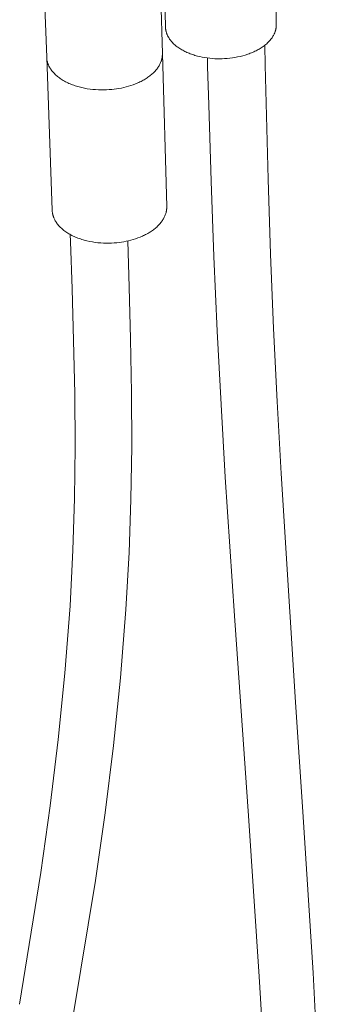
# Model space of a CAD drawing. Units: millimetres. Extents: x -618 to 701, y -998 to 912.
# Drawn here: x -579 to -503, y -713 to -463 of the extents above; entities that cross this region are included whole.
import ezdxf

# ---------------------------------------------------------------- set-up
doc = ezdxf.new("R2010")
doc.units = ezdxf.units.MM
doc.header["$MEASUREMENT"] = 0
doc.layers.add('Default', color=7, linetype='Continuous', lineweight=5, true_color=0xffffff)

msp = doc.modelspace()

# ---------------------------------------------------------------- linework, layer by layer
at = {"layer": 'Default', "color": 7, "true_color": 0xffffff}
for p, q in [((-575.08, -400.34), (-572.45, -472.45)), ((-513.96, -464.12), (-514.42, -441.19)), ((-542.97, -471.49), (-543.57, -450.49)), ((-542.58, -450.17), (-542.17, -464.8)), ((-542.17, -464.8), (-542.17, -464.89)), ((-542.17, -464.89), (-542.16, -464.99)), ((-542.16, -464.99), (-542.16, -465.08)), ((-542.16, -465.08), (-542.15, -465.17)), ((-542.15, -465.17), (-542.14, -465.26)), ((-542.14, -465.26), (-542.13, -465.36)), ((-542.13, -465.36), (-542.11, -465.45)), ((-542.11, -465.45), (-542.1, -465.54)), ((-542.1, -465.54), (-542.08, -465.64)), ((-542.08, -465.64), (-542.06, -465.73)), ((-514.18, -465.72), (-514.15, -465.62)), ((-514.15, -465.62), (-514.13, -465.52)), ((-514.13, -465.52), (-514.1, -465.43)), ((-514.1, -465.43), (-514.08, -465.33)), ((-514.08, -465.33), (-514.06, -465.23)), ((-514.06, -465.23), (-514.04, -465.14)), ((-514.04, -465.14), (-514.02, -465.04)), ((-514.02, -465.04), (-514.01, -464.95)), ((-514.01, -464.95), (-514, -464.85)), ((-514, -464.85), (-513.99, -464.76)), ((-513.99, -464.76), (-513.98, -464.66)), ((-513.98, -464.66), (-513.97, -464.57)), ((-513.97, -464.57), (-513.96, -464.48)), ((-513.96, -464.25), (-513.96, -464.12)), ((-513.96, -464.38), (-513.96, -464.25)), ((-513.96, -464.48), (-513.96, -464.38)), ((-542.06, -465.73), (-542.04, -465.82)), ((-542.04, -465.82), (-542.02, -465.92)), ((-542.02, -465.92), (-541.99, -466.01)), ((-541.99, -466.01), (-541.96, -466.11)), ((-541.96, -466.11), (-541.93, -466.2)), ((-541.93, -466.2), (-541.9, -466.3)), ((-541.9, -466.3), (-541.87, -466.39)), ((-541.87, -466.39), (-541.84, -466.49)), ((-541.84, -466.49), (-541.8, -466.58)), ((-541.8, -466.58), (-541.76, -466.68)), ((-541.76, -466.68), (-541.72, -466.77)), ((-541.72, -466.77), (-541.68, -466.87)), ((-541.68, -466.87), (-541.63, -466.96)), ((-541.63, -466.96), (-541.58, -467.06)), ((-541.58, -467.06), (-541.53, -467.15)), ((-541.53, -467.15), (-541.48, -467.25)), ((-541.48, -467.25), (-541.37, -467.43)), ((-541.37, -467.43), (-541.26, -467.62)), ((-541.26, -467.62), (-541.13, -467.81)), ((-541.13, -467.81), (-541, -467.99)), ((-541, -467.99), (-540.86, -468.18)), ((-540.86, -468.18), (-540.71, -468.36)), ((-515.66, -468.25), (-515.5, -468.06)), ((-515.5, -468.06), (-515.34, -467.86)), ((-515.34, -467.86), (-515.19, -467.67)), ((-515.19, -467.67), (-515.05, -467.48)), ((-515.05, -467.48), (-514.92, -467.28)), ((-514.92, -467.28), (-514.8, -467.09)), ((-514.8, -467.09), (-514.69, -466.89)), ((-514.69, -466.89), (-514.58, -466.7)), ((-514.58, -466.7), (-514.53, -466.6)), ((-514.53, -466.6), (-514.48, -466.5)), ((-514.48, -466.5), (-514.44, -466.4)), ((-514.44, -466.4), (-514.4, -466.3)), ((-514.4, -466.3), (-514.35, -466.2)), ((-514.35, -466.2), (-514.32, -466.11)), ((-514.32, -466.11), (-514.28, -466.01)), ((-514.28, -466.01), (-514.25, -465.91)), ((-514.25, -465.91), (-514.21, -465.81)), ((-514.21, -465.81), (-514.18, -465.72)), ((-540.71, -468.36), (-540.55, -468.54)), ((-540.55, -468.54), (-540.38, -468.72)), ((-540.38, -468.72), (-540.21, -468.9)), ((-540.21, -468.9), (-540.03, -469.08)), ((-540.03, -469.08), (-539.84, -469.25)), ((-539.84, -469.25), (-539.64, -469.42)), ((-539.64, -469.42), (-539.43, -469.59)), ((-539.43, -469.59), (-539.22, -469.75)), ((-539.22, -469.75), (-539, -469.91)), ((-539, -469.91), (-538.77, -470.07)), ((-538.77, -470.07), (-538.54, -470.22)), ((-538.54, -470.22), (-538.3, -470.38)), ((-538.3, -470.38), (-538.05, -470.52)), ((-538.05, -470.52), (-537.8, -470.67)), ((-537.8, -470.67), (-537.54, -470.81)), ((-519.12, -470.78), (-518.84, -470.64)), ((-518.84, -470.64), (-518.57, -470.49)), ((-518.57, -470.49), (-518.3, -470.34)), ((-518.3, -470.34), (-518.04, -470.18)), ((-518.04, -470.18), (-517.78, -470.02)), ((-517.78, -470.02), (-517.54, -469.86)), ((-517.54, -469.86), (-517.3, -469.69)), ((-517.3, -469.69), (-517.06, -469.52)), ((-517.06, -469.52), (-516.84, -469.34)), ((-516.88, -469.37), (-516.77, -474.42)), ((-516.84, -469.34), (-516.62, -469.17)), ((-516.62, -469.17), (-516.41, -468.99)), ((-516.41, -468.99), (-516.21, -468.81)), ((-516.21, -468.81), (-516.02, -468.62)), ((-516.02, -468.62), (-515.84, -468.43)), ((-515.84, -468.43), (-515.66, -468.25)), ((-572.45, -472.45), (-572.45, -472.63)), ((-572.45, -472.53), (-571.04, -511.36)), ((-572.45, -472.63), (-572.43, -472.8)), ((-572.43, -472.8), (-572.41, -472.97)), ((-572.41, -472.97), (-572.38, -473.15)), ((-572.38, -473.15), (-572.35, -473.32)), ((-543.21, -473.22), (-543.18, -473.12)), ((-543.18, -473.12), (-543.15, -473.02)), ((-543.15, -473.02), (-543.13, -472.93)), ((-543.13, -472.93), (-543.1, -472.83)), ((-543.1, -472.83), (-543.08, -472.73)), ((-543.08, -472.73), (-543.06, -472.63)), ((-543.06, -472.63), (-543.05, -472.54)), ((-543.05, -472.54), (-543.03, -472.44)), ((-543.03, -472.44), (-543.02, -472.34)), ((-543.02, -472.34), (-543, -472.25)), ((-543, -472.25), (-542.99, -472.15)), ((-542.99, -472.06), (-542.98, -471.96)), ((-542.99, -472.15), (-542.99, -472.06)), ((-542.98, -471.96), (-542.97, -471.87)), ((-542.97, -471.58), (-542.97, -471.49)), ((-542.97, -471.68), (-542.97, -471.58)), ((-541.87, -510.39), (-542.97, -471.59)), ((-542.97, -471.77), (-542.97, -471.68)), ((-542.97, -471.87), (-542.97, -471.77)), ((-537.54, -470.81), (-537.27, -470.94)), ((-537.27, -470.94), (-537, -471.07)), ((-537, -471.07), (-536.72, -471.2)), ((-536.72, -471.2), (-536.44, -471.32)), ((-536.44, -471.32), (-536.16, -471.44)), ((-536.16, -471.44), (-535.87, -471.55)), ((-535.87, -471.55), (-535.57, -471.66)), ((-535.57, -471.66), (-535.27, -471.76)), ((-535.27, -471.76), (-534.97, -471.86)), ((-534.97, -471.86), (-534.67, -471.95)), ((-534.67, -471.95), (-534.05, -472.13)), ((-534.05, -472.13), (-533.43, -472.28)), ((-533.43, -472.28), (-532.8, -472.42)), ((-532.8, -472.42), (-532.16, -472.53)), ((-532.16, -472.53), (-531.53, -472.62)), ((-531.53, -472.62), (-530.89, -472.7)), ((-531.44, -474.77), (-531.49, -472.63)), ((-530.89, -472.7), (-530.26, -472.76)), ((-530.26, -472.76), (-529.63, -472.8)), ((-529.63, -472.8), (-529.01, -472.82)), ((-529.01, -472.82), (-528.4, -472.83)), ((-528.4, -472.83), (-527.77, -472.82)), ((-527.77, -472.82), (-527.13, -472.79)), ((-527.13, -472.79), (-526.48, -472.75)), ((-526.48, -472.75), (-525.82, -472.68)), ((-525.82, -472.68), (-525.15, -472.6)), ((-525.15, -472.6), (-524.49, -472.5)), ((-524.49, -472.5), (-523.83, -472.37)), ((-523.83, -472.37), (-523.16, -472.23)), ((-523.16, -472.23), (-522.51, -472.06)), ((-522.51, -472.06), (-521.86, -471.87)), ((-521.86, -471.87), (-521.22, -471.67)), ((-521.22, -471.67), (-520.91, -471.56)), ((-520.91, -471.56), (-520.6, -471.44)), ((-520.6, -471.44), (-520.29, -471.32)), ((-520.29, -471.32), (-519.99, -471.19)), ((-519.99, -471.19), (-519.7, -471.06)), ((-519.7, -471.06), (-519.41, -470.92)), ((-519.41, -470.92), (-519.12, -470.78)), ((-572.35, -473.32), (-572.33, -473.42)), ((-572.33, -473.42), (-572.31, -473.51)), ((-572.31, -473.51), (-572.28, -473.61)), ((-572.28, -473.61), (-572.26, -473.71)), ((-572.26, -473.71), (-572.23, -473.8)), ((-572.23, -473.8), (-572.2, -473.9)), ((-572.2, -473.9), (-572.16, -474)), ((-572.16, -474), (-572.13, -474.1)), ((-572.13, -474.1), (-572.09, -474.19)), ((-572.09, -474.19), (-572.06, -474.29)), ((-572.06, -474.29), (-572.01, -474.39)), ((-572.01, -474.39), (-571.97, -474.49)), ((-571.97, -474.49), (-571.93, -474.59)), ((-571.93, -474.59), (-571.88, -474.68)), ((-571.88, -474.68), (-571.83, -474.78)), ((-571.83, -474.78), (-571.78, -474.88)), ((-571.78, -474.88), (-571.67, -475.08)), ((-571.67, -475.08), (-571.55, -475.27)), ((-571.55, -475.27), (-571.43, -475.47)), ((-571.43, -475.47), (-571.29, -475.66)), ((-571.29, -475.66), (-571.15, -475.85)), ((-544.65, -475.75), (-544.49, -475.56)), ((-544.49, -475.56), (-544.34, -475.37)), ((-544.34, -475.37), (-544.2, -475.18)), ((-544.2, -475.18), (-544.07, -474.99)), ((-544.07, -474.99), (-543.94, -474.79)), ((-543.94, -474.79), (-543.82, -474.6)), ((-543.82, -474.6), (-543.71, -474.4)), ((-543.71, -474.4), (-543.61, -474.2)), ((-543.61, -474.2), (-543.51, -474.01)), ((-543.51, -474.01), (-543.42, -473.81)), ((-543.42, -473.81), (-543.34, -473.61)), ((-543.34, -473.61), (-543.27, -473.42)), ((-543.27, -473.42), (-543.24, -473.32)), ((-543.24, -473.32), (-543.21, -473.22)), ((-531.18, -484.5), (-531.44, -474.77)), ((-516.77, -474.42), (-516.55, -484.12)), ((-571.15, -475.85), (-570.99, -476.05)), ((-570.99, -476.05), (-570.83, -476.24)), ((-570.83, -476.24), (-570.66, -476.43)), ((-570.66, -476.43), (-570.48, -476.61)), ((-570.48, -476.61), (-570.29, -476.8)), ((-570.29, -476.8), (-570.09, -476.98)), ((-570.09, -476.98), (-569.89, -477.16)), ((-569.89, -477.16), (-569.67, -477.34)), ((-569.67, -477.34), (-569.45, -477.52)), ((-569.45, -477.52), (-569.22, -477.69)), ((-569.22, -477.69), (-568.98, -477.86)), ((-568.98, -477.86), (-568.73, -478.02)), ((-568.73, -478.02), (-568.47, -478.19)), ((-568.47, -478.19), (-568.21, -478.34)), ((-547.88, -478.29), (-547.62, -478.14)), ((-547.62, -478.14), (-547.36, -477.99)), ((-547.36, -477.99), (-547.12, -477.84)), ((-547.12, -477.84), (-546.88, -477.68)), ((-546.88, -477.68), (-546.64, -477.52)), ((-546.64, -477.52), (-546.41, -477.35)), ((-546.41, -477.35), (-546.19, -477.19)), ((-546.19, -477.19), (-545.97, -477.02)), ((-545.97, -477.02), (-545.76, -476.84)), ((-545.76, -476.84), (-545.56, -476.67)), ((-545.56, -476.67), (-545.36, -476.49)), ((-545.36, -476.49), (-545.17, -476.31)), ((-545.17, -476.31), (-544.99, -476.12)), ((-544.99, -476.12), (-544.82, -475.94)), ((-544.82, -475.94), (-544.65, -475.75)), ((-568.21, -478.34), (-567.94, -478.5)), ((-567.94, -478.5), (-567.66, -478.65)), ((-567.66, -478.65), (-567.37, -478.79)), ((-567.37, -478.79), (-567.08, -478.94)), ((-567.08, -478.94), (-566.78, -479.07)), ((-566.78, -479.07), (-566.47, -479.2)), ((-566.47, -479.2), (-566.16, -479.33)), ((-566.16, -479.33), (-565.85, -479.45)), ((-565.85, -479.45), (-565.53, -479.57)), ((-565.53, -479.57), (-565.2, -479.68)), ((-565.2, -479.68), (-564.87, -479.79)), ((-564.87, -479.79), (-564.53, -479.89)), ((-564.53, -479.89), (-564.19, -479.98)), ((-564.19, -479.98), (-563.51, -480.15)), ((-563.51, -480.15), (-562.81, -480.3)), ((-562.81, -480.3), (-562.1, -480.43)), ((-562.1, -480.43), (-561.39, -480.54)), ((-561.39, -480.54), (-560.68, -480.62)), ((-560.68, -480.62), (-559.97, -480.68)), ((-559.97, -480.68), (-559.26, -480.72)), ((-557.18, -480.72), (-556.51, -480.68)), ((-556.51, -480.68), (-555.85, -480.63)), ((-555.85, -480.63), (-555.25, -480.56)), ((-555.25, -480.56), (-554.64, -480.48)), ((-554.64, -480.48), (-554.03, -480.38)), ((-554.03, -480.38), (-553.42, -480.27)), ((-553.42, -480.27), (-552.81, -480.13)), ((-552.81, -480.13), (-552.2, -479.98)), ((-552.2, -479.98), (-551.59, -479.81)), ((-551.59, -479.81), (-550.99, -479.63)), ((-550.99, -479.63), (-550.39, -479.42)), ((-550.39, -479.42), (-549.81, -479.2)), ((-549.81, -479.2), (-549.24, -478.96)), ((-549.24, -478.96), (-548.95, -478.83)), ((-548.95, -478.83), (-548.68, -478.7)), ((-548.68, -478.7), (-548.41, -478.57)), ((-548.41, -478.57), (-548.14, -478.43)), ((-548.14, -478.43), (-547.88, -478.29)), ((-559.26, -480.72), (-558.56, -480.74)), ((-558.56, -480.74), (-557.86, -480.74)), ((-557.86, -480.74), (-557.18, -480.72)), ((-530.59, -503.91), (-531.18, -484.5)), ((-516.55, -484.12), (-516.05, -503.44)), ((-529.88, -523.11), (-530.59, -503.91)), ((-516.05, -503.44), (-515.41, -522.53)), ((-541.87, -510.48), (-541.87, -510.39)), ((-541.87, -510.58), (-541.87, -510.48)), ((-541.87, -510.67), (-541.87, -510.58)), ((-541.87, -510.77), (-541.87, -510.67)), ((-571.04, -511.36), (-571.03, -511.53)), ((-571.03, -511.53), (-571.01, -511.71)), ((-571.01, -511.71), (-570.99, -511.89)), ((-570.99, -511.89), (-570.96, -512.06)), ((-570.96, -512.06), (-570.93, -512.23)), ((-570.93, -512.23), (-570.91, -512.33)), ((-570.91, -512.33), (-570.89, -512.43)), ((-570.89, -512.43), (-570.86, -512.53)), ((-570.86, -512.53), (-570.84, -512.62)), ((-570.84, -512.62), (-570.81, -512.72)), ((-570.81, -512.72), (-570.78, -512.82)), ((-570.78, -512.82), (-570.75, -512.92)), ((-570.75, -512.92), (-570.71, -513.02)), ((-570.71, -513.02), (-570.68, -513.12)), ((-570.68, -513.12), (-570.64, -513.21)), ((-570.64, -513.21), (-570.6, -513.31)), ((-542.6, -513.32), (-542.5, -513.13)), ((-542.5, -513.13), (-542.4, -512.93)), ((-542.4, -512.93), (-542.32, -512.73)), ((-542.32, -512.73), (-542.24, -512.53)), ((-542.24, -512.53), (-542.17, -512.33)), ((-542.17, -512.33), (-542.1, -512.13)), ((-542.1, -512.13), (-542.05, -511.94)), ((-542.05, -511.94), (-542.02, -511.84)), ((-542.02, -511.84), (-542, -511.74)), ((-542, -511.74), (-541.98, -511.64)), ((-541.98, -511.64), (-541.96, -511.54)), ((-541.96, -511.54), (-541.94, -511.44)), ((-541.94, -511.44), (-541.93, -511.35)), ((-541.93, -511.35), (-541.92, -511.25)), ((-541.92, -511.25), (-541.9, -511.15)), ((-541.9, -511.15), (-541.89, -511.06)), ((-541.89, -511.06), (-541.88, -510.96)), ((-541.88, -510.86), (-541.87, -510.77)), ((-541.88, -510.96), (-541.88, -510.86)), ((-570.6, -513.31), (-570.56, -513.41)), ((-570.56, -513.41), (-570.47, -513.61)), ((-570.47, -513.61), (-570.37, -513.81)), ((-570.37, -513.81), (-570.26, -514.01)), ((-570.26, -514.01), (-570.14, -514.2)), ((-570.14, -514.2), (-570.02, -514.4)), ((-570.02, -514.4), (-569.88, -514.6)), ((-569.88, -514.6), (-569.74, -514.79)), ((-569.74, -514.79), (-569.59, -514.98)), ((-569.59, -514.98), (-569.43, -515.18)), ((-569.43, -515.18), (-569.26, -515.37)), ((-569.26, -515.37), (-569.08, -515.56)), ((-569.08, -515.56), (-568.89, -515.74)), ((-568.89, -515.74), (-568.7, -515.93)), ((-544.63, -515.79), (-544.43, -515.61)), ((-544.43, -515.61), (-544.23, -515.43)), ((-544.23, -515.43), (-544.05, -515.25)), ((-544.05, -515.25), (-543.87, -515.06)), ((-543.87, -515.06), (-543.7, -514.87)), ((-543.7, -514.87), (-543.53, -514.69)), ((-543.53, -514.69), (-543.37, -514.49)), ((-543.37, -514.49), (-543.23, -514.3)), ((-543.23, -514.3), (-543.08, -514.11)), ((-543.08, -514.11), (-542.95, -513.91)), ((-542.95, -513.91), (-542.83, -513.72)), ((-542.83, -513.72), (-542.71, -513.52)), ((-542.71, -513.52), (-542.6, -513.32)), ((-568.7, -515.93), (-568.49, -516.11)), ((-568.49, -516.11), (-568.28, -516.29)), ((-568.28, -516.29), (-568.06, -516.47)), ((-568.06, -516.47), (-567.83, -516.64)), ((-567.83, -516.64), (-567.59, -516.81)), ((-567.59, -516.81), (-567.35, -516.98)), ((-567.35, -516.98), (-567.09, -517.14)), ((-567.09, -517.14), (-566.83, -517.3)), ((-566.83, -517.3), (-566.56, -517.46)), ((-566.56, -517.46), (-566.29, -517.61)), ((-566.42, -519.3), (-566.48, -517.5)), ((-566.29, -517.61), (-566, -517.75)), ((-566, -517.75), (-565.71, -517.9)), ((-565.71, -517.9), (-565.42, -518.03)), ((-565.42, -518.03), (-565.12, -518.17)), ((-565.12, -518.17), (-564.81, -518.3)), ((-549.21, -518.39), (-548.63, -518.17)), ((-548.63, -518.17), (-548.06, -517.92)), ((-548.06, -517.92), (-547.79, -517.8)), ((-547.79, -517.8), (-547.51, -517.66)), ((-547.51, -517.66), (-547.24, -517.53)), ((-547.24, -517.53), (-546.98, -517.39)), ((-546.98, -517.39), (-546.72, -517.24)), ((-546.72, -517.24), (-546.46, -517.1)), ((-546.46, -517.1), (-546.21, -516.94)), ((-546.21, -516.94), (-545.97, -516.79)), ((-545.97, -516.79), (-545.73, -516.63)), ((-545.73, -516.63), (-545.5, -516.47)), ((-545.5, -516.47), (-545.27, -516.3)), ((-545.27, -516.3), (-545.05, -516.13)), ((-545.05, -516.13), (-544.83, -515.96)), ((-544.83, -515.96), (-544.63, -515.79)), ((-565.99, -531.36), (-566.42, -519.3)), ((-564.81, -518.3), (-564.5, -518.42)), ((-564.5, -518.42), (-564.18, -518.54)), ((-564.18, -518.54), (-563.85, -518.65)), ((-563.85, -518.65), (-563.53, -518.75)), ((-563.53, -518.75), (-563.19, -518.86)), ((-563.19, -518.86), (-562.86, -518.95)), ((-562.86, -518.95), (-562.52, -519.04)), ((-562.52, -519.04), (-562.18, -519.13)), ((-562.18, -519.13), (-561.49, -519.28)), ((-561.49, -519.28), (-560.79, -519.41)), ((-560.79, -519.41), (-560.09, -519.51)), ((-560.09, -519.51), (-559.38, -519.6)), ((-559.38, -519.6), (-558.68, -519.66)), ((-558.68, -519.66), (-557.98, -519.7)), ((-557.98, -519.7), (-557.28, -519.72)), ((-557.28, -519.72), (-556.6, -519.72)), ((-556.6, -519.72), (-555.92, -519.7)), ((-555.92, -519.7), (-555.26, -519.66)), ((-555.26, -519.66), (-554.61, -519.61)), ((-554.61, -519.61), (-554.01, -519.54)), ((-554.01, -519.54), (-553.41, -519.46)), ((-553.41, -519.46), (-552.81, -519.36)), ((-552.81, -519.36), (-552.2, -519.24)), ((-552.2, -519.24), (-551.6, -519.11)), ((-551.78, -519.15), (-551.42, -530.87)), ((-551.6, -519.11), (-550.99, -518.95)), ((-550.99, -518.95), (-550.39, -518.78)), ((-550.39, -518.78), (-549.79, -518.6)), ((-549.79, -518.6), (-549.21, -518.39)), ((-529.02, -542.07), (-529.88, -523.11)), ((-515.41, -522.53), (-514.64, -541.38)), ((-565.58, -544.44), (-565.99, -531.36)), ((-551.42, -530.87), (-551.06, -544.05)), ((-528.03, -560.77), (-529.02, -542.07)), ((-514.64, -541.38), (-513.74, -559.98)), ((-565.3, -557.96), (-565.58, -544.44)), ((-551.06, -544.05), (-550.82, -557.75)), ((-565.21, -571.38), (-565.3, -557.96)), ((-550.82, -557.75), (-550.79, -571.41)), ((-526.94, -579.18), (-528.03, -560.77)), ((-513.74, -559.98), (-512.73, -578.31)), ((-565.36, -584.61), (-565.21, -571.38)), ((-550.79, -571.41), (-551, -584.91)), ((-512.73, -578.31), (-510.55, -613.5)), ((-524.62, -614.47), (-526.94, -579.18)), ((-565.77, -597.82), (-565.36, -584.61)), ((-551, -584.91), (-551.47, -598.41)), ((-566.5, -611.96), (-565.77, -597.82)), ((-551.47, -598.41), (-552.27, -612.85)), ((-567.79, -629.03), (-566.5, -611.96)), ((-552.27, -612.85), (-553.65, -630.26)), ((-523, -637.41), (-524.62, -614.47)), ((-510.55, -613.5), (-509.04, -636.42)), ((-569.48, -645.9), (-567.79, -629.03)), ((-553.65, -630.26), (-555.43, -647.45)), ((-521.03, -665.33), (-523, -637.41)), ((-509.04, -636.42), (-507.18, -664.35)), ((-571.52, -662.75), (-569.48, -645.9)), ((-555.43, -647.45), (-557.57, -664.57)), ((-573.91, -679.74), (-571.52, -662.75)), ((-557.57, -664.57), (-560.04, -681.78)), ((-518.29, -706.16), (-521.03, -665.33)), ((-507.18, -664.35), (-504.6, -705.29)), ((-579.33, -713.26), (-573.91, -679.74)), ((-560.04, -681.78), (-565.63, -715.61)), ((-504.6, -705.29), (-503.25, -729.9)), ((-516.83, -730.67), (-518.29, -706.16))]:
    msp.add_line(p, q, dxfattribs=at)

doc.saveas('drawing.dxf')
